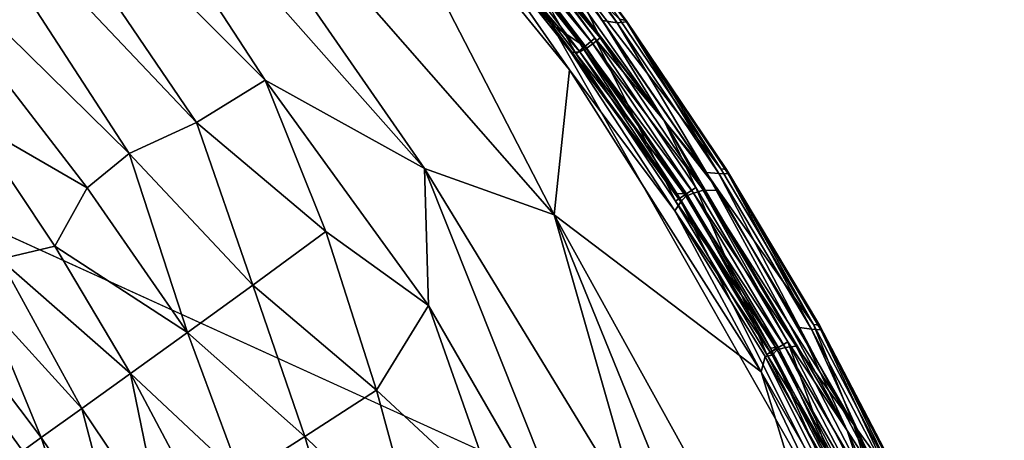
# Model space of a CAD drawing. Units: inches. Extents: x -37.3 to 37.5, y -14 to 13.7.
# Drawn here: x 34.5 to 36.9, y 9.3 to 10.3 of the extents above; entities that cross this region are included whole.
import ezdxf

# ---------------------------------------------------------------- set-up
doc = ezdxf.new("R2010")
doc.units = ezdxf.units.IN
doc.header["$MEASUREMENT"] = 0
for name, color, linetype in [('SEAT-INSIDEFABRICBACK', 5, 'Continuous'), ('SEAT-INSIDEFABRICSEAT', 5, 'Continuous'), ('SEAT-OUTSIDEFABRIC', 5, 'Continuous')]:
    doc.layers.add(name, color=color, linetype=linetype)

msp = doc.modelspace()

# ---------------------------------------------------------------- linework, layer by layer
at = {"layer": 'SEAT-INSIDEFABRICBACK'}
for points, invisible_edges in [([(-21.2534, 11.473, 17.4094), (20.9323, 11.4856, 17.4094), (34.8728, 6.6832, 17.4091)], 15), ([(34.8728, 6.6832, 17.4091), (20.9323, 11.4856, 17.4094), (31.4403, 10.8093, 17.4096)], 15), ([(-28.5043, 11.3119, 17.4094), (-21.2534, 11.473, 17.4094), (34.8728, 6.6832, 17.4091)], 15), ([(34.8728, 6.6832, 17.4091), (-33.3479, 9.33, 17.4096), (-28.5043, 11.3119, 17.4094)], 15), ([(33.3817, 9.3127, 17.4096), (34.8728, 6.6832, 17.4091), (31.4403, 10.8093, 17.4096)], 2)]:
    msp.add_3dface(points, dxfattribs=dict(at, invisible_edges=invisible_edges))
for points in [[(34.5265, 8.7864, 27.6608), (34.3839, 9.0233, 27.4088), (34.0792, 9.4585, 27.4423)], [(34.0792, 9.4585, 27.4423), (34.0816, 9.4346, 27.6946), (34.5265, 8.7864, 27.6608)], [(34.5265, 8.7864, 27.6608), (34.0816, 9.4346, 27.6946), (34.0543, 9.4065, 27.912)], [(34.0543, 9.4065, 27.912), (34.3267, 9.026, 27.8577), (34.5265, 8.7864, 27.6608)], [(34.586, 8.8434, 20.8633), (34.2128, 9.3853, 18.8218), (34.1779, 9.4015, 23.8952)], [(34.1779, 9.4015, 23.8952), (34.5484, 8.8911, 22.9155), (34.586, 8.8434, 20.8633)], [(34.1779, 9.4015, 23.8952), (34.51, 8.9324, 24.1923), (34.5484, 8.8911, 22.9155)], [(34.2073, 9.3606, 17.9598), (34.2128, 9.3853, 18.8218), (34.6064, 8.8057, 18.6772)], [(34.586, 8.8434, 20.8633), (34.6064, 8.8057, 18.6772), (34.2128, 9.3853, 18.8218)], [(34.5687, 8.7242, 17.6007), (34.178, 9.3152, 17.6007), (34.2073, 9.3606, 17.9598)], [(34.2073, 9.3606, 17.9598), (34.5982, 8.7794, 17.9598), (34.5687, 8.7242, 17.6007)], [(34.6064, 8.8057, 18.6772), (34.5982, 8.7794, 17.9598), (34.2073, 9.3606, 17.9598)]]:
    msp.add_3dface(points, dxfattribs=at)
at = {"layer": 'SEAT-INSIDEFABRICSEAT', "invisible_edges": 15}
for points in [[(34.5145, 6.6802, 8.3585), (29.4013, 11.0877, 8.3585), (34.7083, -10.2652, 8.3584)], [(34.1143, -11.4334, 8.3586), (34.7083, -10.2652, 8.3584), (29.4013, 11.0877, 8.3585)], [(34.7733, -9.4643, 17.4119), (28.6642, 11.0098, 17.412), (34.5179, 7.0251, 17.4118)], [(34.7733, -9.4643, 17.4119), (34.5092, -10.8105, 17.4119), (28.6642, 11.0098, 17.412)]]:
    msp.add_3dface(points, dxfattribs=at)
at = {"layer": 'SEAT-OUTSIDEFABRIC'}
for points in [[(33.596, 10.4096, 8.3813), (34.7783, 11.4338, 8.3677), (33.719, 10.2495, 8.3689)], [(33.9923, 10.0495, 8.3583), (33.719, 10.2495, 8.3689), (34.7783, 11.4338, 8.3677)], [(34.7783, 11.4338, 8.3677), (35.0904, 11.1345, 8.3605), (33.9923, 10.0495, 8.3583)], [(34.6754, 11.1376, 50.8937), (34.5612, 11.0166, 50.8728), (35.4778, 9.9808, 50.8809)], [(35.2394, 10.9282, 50.9127), (34.6754, 11.1376, 50.8937), (35.7851, 9.8711, 50.9025)], [(35.4778, 9.9808, 50.8809), (35.7851, 9.8711, 50.9025), (34.6754, 11.1376, 50.8937)], [(35.0904, 11.1345, 8.3605), (35.5773, 10.6201, 8.3713), (35.7778, 10.3226, 8.3612)], [(34.5612, 11.0166, 50.8728), (34.3768, 10.914, 50.8294), (35.0999, 10.1895, 50.8505)], [(35.0999, 10.1895, 50.8505), (35.4778, 9.9808, 50.8809), (34.5612, 11.0166, 50.8728)], [(35.7851, 9.8711, 50.9025), (35.8208, 10.2141, 50.9126), (35.2394, 10.9282, 50.9127)], [(35.8208, 10.2141, 50.9126), (35.564, 10.5847, 50.9041), (35.2394, 10.9282, 50.9127)], [(34.3768, 10.914, 50.8294), (34.2802, 10.7829, 50.7808), (34.9378, 10.0894, 50.7967)], [(35.0999, 10.1895, 50.8505), (34.3768, 10.914, 50.8294), (34.9378, 10.0894, 50.7967)], [(34.2802, 10.7829, 50.7808), (34.1118, 10.6713, 50.6914), (34.7783, 10.0164, 50.7278)], [(34.7783, 10.0164, 50.7278), (34.9378, 10.0894, 50.7967), (34.2802, 10.7829, 50.7808)], [(36.0447, 10.0952, 8.406), (35.5179, 10.7916, 8.4069), (35.6382, 10.6706, 8.4071)], [(35.5179, 10.7916, 8.4069), (36.0447, 10.0952, 8.406), (35.881, 10.2894, 8.4299)], [(35.881, 10.2894, 8.4299), (35.6202, 10.6327, 8.4296), (35.5179, 10.7916, 8.4069)], [(34.6786, 9.9349, 50.6571), (34.7783, 10.0164, 50.7278), (34.1118, 10.6713, 50.6914)], [(34.4042, 10.0936, 50.5867), (34.6786, 9.9349, 50.6571), (34.1118, 10.6713, 50.6914)], [(35.6127, 10.6602, 50.9053), (35.894, 10.29, 50.9048), (35.8123, 10.4578, 50.911)], [(35.894, 10.29, 50.9048), (35.6127, 10.6602, 50.9053), (35.6169, 10.6182, 50.868)], [(35.8995, 10.3314, 8.4072), (35.6382, 10.6706, 8.4071), (35.6692, 10.6738, 8.4848)], [(35.6382, 10.6706, 8.4071), (35.8995, 10.3314, 8.4072), (36.0447, 10.0952, 8.406)], [(35.6692, 10.6738, 8.4848), (35.9339, 10.3258, 8.4868), (35.8995, 10.3314, 8.4072)], [(35.9339, 10.3258, 8.4868), (35.6692, 10.6738, 8.4848), (35.6953, 10.672, 8.7921)], [(35.6953, 10.672, 8.7921), (35.9558, 10.3278, 8.8016), (35.9339, 10.3258, 8.4868)], [(35.9396, 10.3346, 50.8986), (35.9556, 10.3316, 50.876), (35.6984, 10.6723, 50.8752)], [(35.5773, 10.6201, 8.3713), (35.8455, 10.2775, 8.3765), (35.7778, 10.3226, 8.3612)], [(35.8455, 10.2775, 8.3765), (35.5773, 10.6201, 8.3713), (35.5988, 10.612, 8.4173)], [(35.837, 10.252, 8.545), (35.5835, 10.5865, 8.5454), (35.6202, 10.6327, 8.4296)], [(35.8578, 10.2717, 8.4189), (35.5988, 10.612, 8.4173), (35.5835, 10.5865, 8.5454)], [(35.5988, 10.612, 8.4173), (35.8578, 10.2717, 8.4189), (35.8455, 10.2775, 8.3765)], [(35.8762, 10.276, 50.8677), (35.6169, 10.6182, 50.868), (35.6062, 10.6014, 50.7395)], [(35.6169, 10.6182, 50.868), (35.8762, 10.276, 50.8677), (35.894, 10.29, 50.9048)], [(35.6202, 10.6327, 8.4296), (35.881, 10.2894, 8.4299), (35.837, 10.252, 8.545)], [(35.8454, 10.257, 50.8671), (35.5901, 10.5952, 50.8641), (35.564, 10.5847, 50.9041)], [(35.8605, 10.2652, 50.7395), (35.6062, 10.6014, 50.7395), (35.5901, 10.5952, 50.8641)], [(35.5901, 10.5952, 50.8641), (35.8454, 10.257, 50.8671), (35.8605, 10.2652, 50.7395)], [(35.6062, 10.6014, 50.7395), (35.8605, 10.2652, 50.7395), (35.8762, 10.276, 50.8677)], [(35.564, 10.5847, 50.9041), (35.8247, 10.2552, 50.8981), (35.8454, 10.257, 50.8671)], [(35.5835, 10.5865, 8.5454), (35.837, 10.252, 8.545), (35.8578, 10.2717, 8.4189)], [(36.1792, 9.9795, 50.8986), (35.9396, 10.3346, 50.8986), (35.8123, 10.4578, 50.911)], [(36.174, 9.9281, 50.911), (35.8123, 10.4578, 50.911), (35.894, 10.29, 50.9048)], [(36.1455, 9.9711, 8.4071), (35.8995, 10.3314, 8.4072), (35.9339, 10.3258, 8.4868)], [(35.8995, 10.3314, 8.4072), (36.1455, 9.9711, 8.4071), (36.0447, 10.0952, 8.406)], [(35.9556, 10.3316, 50.876), (35.9396, 10.3346, 50.8986), (36.1792, 9.9795, 50.8986)], [(36.1792, 9.9795, 50.8986), (36.1933, 9.9784, 50.8756), (35.9556, 10.3316, 50.876)], [(36.6105, 8.8565, 8.3587), (35.7778, 10.3226, 8.3612), (36.0756, 9.9216, 8.3671)], [(36.0756, 9.9216, 8.3671), (35.7778, 10.3226, 8.3612), (35.8455, 10.2775, 8.3765)], [(36.1748, 9.969, 8.4865), (35.9339, 10.3258, 8.4868), (35.9558, 10.3278, 8.8016)], [(35.9339, 10.3258, 8.4868), (36.1748, 9.969, 8.4865), (36.1455, 9.9711, 8.4071)], [(35.9558, 10.3278, 8.8016), (36.1933, 9.9784, 50.8756), (36.197, 9.9681, 8.7994)], [(35.9558, 10.3278, 8.8016), (36.197, 9.9681, 8.7994), (36.1748, 9.969, 8.4865)], [(36.0723, 9.9028, 8.5451), (35.837, 10.252, 8.545), (35.881, 10.2894, 8.4299)], [(36.1381, 9.929, 50.9048), (35.894, 10.29, 50.9048), (35.8762, 10.276, 50.8677)], [(35.881, 10.2894, 8.4299), (36.1201, 9.9355, 8.4299), (36.0723, 9.9028, 8.5451)], [(36.1201, 9.9355, 8.4299), (35.881, 10.2894, 8.4299), (36.0447, 10.0952, 8.406)], [(35.894, 10.29, 50.9048), (36.1381, 9.929, 50.9048), (36.174, 9.9281, 50.911)], [(36.0981, 9.9203, 8.3984), (35.8578, 10.2717, 8.4189), (35.837, 10.252, 8.545)], [(36.0963, 9.9148, 50.7395), (35.8605, 10.2652, 50.7395), (35.8454, 10.257, 50.8671)], [(35.8455, 10.2775, 8.3765), (36.0981, 9.9203, 8.3984), (36.0756, 9.9216, 8.3671)], [(36.0981, 9.9203, 8.3984), (35.8455, 10.2775, 8.3765), (35.8578, 10.2717, 8.4189)], [(36.1146, 9.9221, 50.8674), (35.8762, 10.276, 50.8677), (35.8605, 10.2652, 50.7395)], [(35.8605, 10.2652, 50.7395), (36.0963, 9.9148, 50.7395), (36.1146, 9.9221, 50.8674)], [(35.8762, 10.276, 50.8677), (36.1146, 9.9221, 50.8674), (36.1381, 9.929, 50.9048)], [(36.0849, 9.9014, 50.868), (35.8454, 10.257, 50.8671), (35.8247, 10.2552, 50.8981)], [(35.8247, 10.2552, 50.8981), (36.0705, 9.8804, 50.9052), (36.0849, 9.9014, 50.868)], [(35.837, 10.252, 8.545), (36.0723, 9.9028, 8.5451), (36.0981, 9.9203, 8.3984)], [(35.8454, 10.257, 50.8671), (36.0849, 9.9014, 50.868), (36.0963, 9.9148, 50.7395)], [(35.7851, 9.8711, 50.9025), (36.2749, 9.4986, 50.9125), (35.8208, 10.2141, 50.9126)], [(36.2749, 9.4986, 50.9125), (36.0705, 9.8804, 50.9052), (35.8208, 10.2141, 50.9126)], [(35.0999, 10.1895, 50.8505), (34.9378, 10.0894, 50.7967), (35.2443, 9.8312, 50.825)], [(35.4778, 9.9808, 50.8809), (35.0999, 10.1895, 50.8505), (35.4868, 9.6559, 50.85)], [(35.2443, 9.8312, 50.825), (35.4868, 9.6559, 50.85), (35.0999, 10.1895, 50.8505)], [(33.7523, 10.1372, 8.3727), (34.6188, 9.1831, 8.36), (34.2117, 9.5784, 8.3802)], [(33.7523, 10.1372, 8.3727), (33.9923, 10.0495, 8.3583), (34.6188, 9.1831, 8.36)], [(34.6024, 9.7968, 50.5545), (34.6786, 9.9349, 50.6571), (34.4042, 10.0936, 50.5867)], [(34.4042, 10.0936, 50.5867), (34.4719, 9.7654, 50.4391), (34.6024, 9.7968, 50.5545)], [(34.9378, 10.0894, 50.7967), (34.7783, 10.0164, 50.7278), (35.0709, 9.7042, 50.7481)], [(35.0709, 9.7042, 50.7481), (35.2443, 9.8312, 50.825), (34.9378, 10.0894, 50.7967)], [(36.4791, 9.3598, 8.4059), (36.0447, 10.0952, 8.406), (36.1455, 9.9711, 8.4071)], [(36.0447, 10.0952, 8.406), (36.4791, 9.3598, 8.4059), (36.3381, 9.57, 8.4299)], [(36.3381, 9.57, 8.4299), (36.1201, 9.9355, 8.4299), (36.0447, 10.0952, 8.406)], [(33.9923, 10.0495, 8.3583), (36.6105, 8.8565, 8.3587), (34.6188, 9.1831, 8.36)], [(34.7783, 10.0164, 50.7278), (34.6786, 9.9349, 50.6571), (34.9165, 9.5923, 50.6467)], [(34.9165, 9.5923, 50.6467), (35.0709, 9.7042, 50.7481), (34.7783, 10.0164, 50.7278)], [(35.4778, 9.9808, 50.8809), (35.4868, 9.6559, 50.85), (35.8746, 8.9847, 50.85)], [(35.7851, 9.8711, 50.9025), (35.4778, 9.9808, 50.8809), (35.996, 9.1303, 50.8814)], [(35.8746, 8.9847, 50.85), (35.996, 9.1303, 50.8814), (35.4778, 9.9808, 50.8809)], [(36.1455, 9.9711, 8.4071), (36.3662, 9.6038, 8.407), (36.4791, 9.3598, 8.4059)], [(36.3662, 9.6038, 8.407), (36.1455, 9.9711, 8.4071), (36.1748, 9.969, 8.4865)], [(36.3946, 9.6001, 8.4862), (36.1748, 9.969, 8.4865), (36.197, 9.9681, 8.7994)], [(36.1748, 9.969, 8.4865), (36.3946, 9.6001, 8.4862), (36.3662, 9.6038, 8.407)], [(36.1933, 9.9784, 50.8756), (36.1792, 9.9795, 50.8986), (36.3993, 9.6107, 50.8986)], [(36.413, 9.6093, 50.8756), (36.197, 9.9681, 8.7994), (36.1933, 9.9784, 50.8756)], [(36.3993, 9.6107, 50.8986), (36.413, 9.6093, 50.8756), (36.1933, 9.9784, 50.8756)], [(36.197, 9.9681, 8.7994), (36.413, 9.6093, 50.8756), (36.4162, 9.5986, 8.8006)], [(36.197, 9.9681, 8.7994), (36.4162, 9.5986, 8.8006), (36.3946, 9.6001, 8.4862)], [(34.6786, 9.9349, 50.6571), (34.6024, 9.7968, 50.5545), (34.9165, 9.5923, 50.6467)], [(36.2884, 9.5401, 8.5453), (36.0723, 9.9028, 8.5451), (36.1201, 9.9355, 8.4299)], [(36.1201, 9.9355, 8.4299), (36.3381, 9.57, 8.4299), (36.2884, 9.5401, 8.5453)], [(36.315, 9.5569, 8.3978), (36.0981, 9.9203, 8.3984), (36.0723, 9.9028, 8.5451)], [(36.0756, 9.9216, 8.3671), (36.2969, 9.5549, 8.368), (36.6105, 8.8565, 8.3587)], [(36.2969, 9.5549, 8.368), (36.0756, 9.9216, 8.3671), (36.0981, 9.9203, 8.3984)], [(36.3127, 9.551, 50.7395), (36.0963, 9.9148, 50.7395), (36.0849, 9.9014, 50.868)], [(36.3321, 9.5564, 50.8673), (36.1146, 9.9221, 50.8674), (36.0963, 9.9148, 50.7395)], [(36.0963, 9.9148, 50.7395), (36.3127, 9.551, 50.7395), (36.3321, 9.5564, 50.8673)], [(36.0981, 9.9203, 8.3984), (36.315, 9.5569, 8.3978), (36.2969, 9.5549, 8.368)], [(36.3578, 9.5597, 50.9049), (36.1381, 9.929, 50.9048), (36.1146, 9.9221, 50.8674)], [(36.1146, 9.9221, 50.8674), (36.3321, 9.5564, 50.8673), (36.3578, 9.5597, 50.9049)], [(36.4948, 9.3731, 50.911), (36.174, 9.9281, 50.911), (36.1381, 9.929, 50.9048)], [(36.1381, 9.929, 50.9048), (36.3578, 9.5597, 50.9049), (36.4948, 9.3731, 50.911)], [(36.174, 9.9281, 50.911), (36.4948, 9.3731, 50.911), (36.3993, 9.6107, 50.8986)], [(36.3009, 9.5383, 50.8679), (36.0849, 9.9014, 50.868), (36.0705, 9.8804, 50.9052)], [(36.0723, 9.9028, 8.5451), (36.2884, 9.5401, 8.5453), (36.315, 9.5569, 8.3978)], [(36.0849, 9.9014, 50.868), (36.3009, 9.5383, 50.8679), (36.3127, 9.551, 50.7395)], [(36.2749, 9.4986, 50.9125), (35.7851, 9.8711, 50.9025), (36.6242, 8.3545, 50.9071)], [(35.996, 9.1303, 50.8814), (36.3278, 8.5338, 50.8889), (35.7851, 9.8711, 50.9025)], [(36.3278, 8.5338, 50.8889), (36.6242, 8.3545, 50.9071), (35.7851, 9.8711, 50.9025)], [(36.0705, 9.8804, 50.9052), (36.2749, 9.4986, 50.9125), (36.2845, 9.5352, 50.8981)], [(36.0705, 9.8804, 50.9052), (36.2845, 9.5352, 50.8981), (36.3009, 9.5383, 50.8679)], [(35.2443, 9.8312, 50.825), (35.0709, 9.7042, 50.7481), (35.3643, 9.4553, 50.7896)], [(35.3643, 9.4553, 50.7896), (35.4868, 9.6559, 50.85), (35.2443, 9.8312, 50.825)], [(34.6024, 9.7968, 50.5545), (34.4719, 9.7654, 50.4391), (34.7814, 9.495, 50.5208)], [(34.7814, 9.495, 50.5208), (34.9165, 9.5923, 50.6467), (34.6024, 9.7968, 50.5545)], [(34.4719, 9.7654, 50.4391), (34.437, 9.6629, 50.328), (34.6659, 9.4119, 50.3705)], [(34.6659, 9.4119, 50.3705), (34.7814, 9.495, 50.5208), (34.4719, 9.7654, 50.4391)], [(35.0709, 9.7042, 50.7481), (34.9165, 9.5923, 50.6467), (35.1939, 9.3452, 50.7004)], [(35.1939, 9.3452, 50.7004), (35.3643, 9.4553, 50.7896), (35.0709, 9.7042, 50.7481)], [(34.437, 9.6629, 50.328), (34.3689, 9.6087, 50.1955), (34.57, 9.3431, 50.1957)], [(34.57, 9.3431, 50.1957), (34.6659, 9.4119, 50.3705), (34.437, 9.6629, 50.328)], [(35.4868, 9.6559, 50.85), (35.3643, 9.4553, 50.7896), (35.6521, 9.188, 50.825)], [(35.6521, 9.188, 50.825), (35.8746, 8.9847, 50.85), (35.4868, 9.6559, 50.85)], [(34.4936, 9.2883, 49.9962), (34.57, 9.3431, 50.1957), (34.3689, 9.6087, 50.1955)], [(36.599, 9.2291, 50.8986), (36.3993, 9.6107, 50.8986), (36.4948, 9.3731, 50.911)], [(36.413, 9.6093, 50.8756), (36.3993, 9.6107, 50.8986), (36.599, 9.2291, 50.8986)], [(36.6138, 9.2247, 50.8751), (36.4162, 9.5986, 8.8006), (36.413, 9.6093, 50.8756)], [(36.599, 9.2291, 50.8986), (36.6138, 9.2247, 50.8751), (36.413, 9.6093, 50.8756)], [(34.9165, 9.5923, 50.6467), (34.7814, 9.495, 50.5208), (35.0437, 9.2489, 50.5868)], [(35.0437, 9.2489, 50.5868), (35.1939, 9.3452, 50.7004), (34.9165, 9.5923, 50.6467)], [(36.5645, 9.2262, 8.4071), (36.3662, 9.6038, 8.407), (36.3946, 9.6001, 8.4862)], [(36.3662, 9.6038, 8.407), (36.5645, 9.2262, 8.4071), (36.4791, 9.3598, 8.4059)], [(36.5935, 9.219, 8.4861), (36.3946, 9.6001, 8.4862), (36.4162, 9.5986, 8.8006)], [(36.3946, 9.6001, 8.4862), (36.5935, 9.219, 8.4861), (36.5645, 9.2262, 8.4071)], [(36.4162, 9.5986, 8.8006), (36.6128, 9.2204, 8.7932), (36.5935, 9.219, 8.4861)], [(34.1618, 9.5815, 8.4158), (34.522, 9.0993, 8.4176), (34.3965, 9.2264, 8.4833)], [(34.522, 9.0993, 8.4176), (34.1618, 9.5815, 8.4158), (34.2117, 9.5784, 8.3802)], [(34.2117, 9.5784, 8.3802), (34.5779, 9.1222, 8.3724), (34.5487, 9.1089, 8.3883)], [(34.5779, 9.1222, 8.3724), (34.2117, 9.5784, 8.3802), (34.6188, 9.1831, 8.36)], [(34.2117, 9.5784, 8.3802), (34.5487, 9.1089, 8.3883), (34.522, 9.0993, 8.4176)], [(36.4846, 9.1648, 8.5455), (36.2884, 9.5401, 8.5453), (36.3381, 9.57, 8.4299)], [(36.3381, 9.57, 8.4299), (36.5351, 9.1928, 8.4299), (36.4846, 9.1648, 8.5455)], [(36.5351, 9.1928, 8.4299), (36.3381, 9.57, 8.4299), (36.4791, 9.3598, 8.4059)], [(36.5109, 9.1813, 8.3978), (36.315, 9.5569, 8.3978), (36.2884, 9.5401, 8.5453)], [(36.2884, 9.5401, 8.5453), (36.4846, 9.1648, 8.5455), (36.5109, 9.1813, 8.3978)], [(36.4909, 9.1823, 8.3674), (36.2969, 9.5549, 8.368), (36.315, 9.5569, 8.3978)], [(36.2969, 9.5549, 8.368), (36.4909, 9.1823, 8.3674), (36.6105, 8.8565, 8.3587)], [(36.5091, 9.1744, 50.7395), (36.3127, 9.551, 50.7395), (36.3009, 9.5383, 50.8679)], [(36.5288, 9.1787, 50.8673), (36.3321, 9.5564, 50.8673), (36.3127, 9.551, 50.7395)], [(36.3127, 9.551, 50.7395), (36.5091, 9.1744, 50.7395), (36.5288, 9.1787, 50.8673)], [(36.5549, 9.1801, 50.9049), (36.3578, 9.5597, 50.9049), (36.3321, 9.5564, 50.8673)], [(36.3321, 9.5564, 50.8673), (36.5288, 9.1787, 50.8673), (36.5549, 9.1801, 50.9049)], [(36.3578, 9.5597, 50.9049), (36.5549, 9.1801, 50.9049), (36.4948, 9.3731, 50.911)], [(36.4814, 9.1414, 50.9052), (36.2845, 9.5352, 50.8981), (36.2749, 9.4986, 50.9125)], [(36.4965, 9.1629, 50.8677), (36.3009, 9.5383, 50.8679), (36.2845, 9.5352, 50.8981)], [(36.2845, 9.5352, 50.8981), (36.4814, 9.1414, 50.9052), (36.4965, 9.1629, 50.8677)], [(36.3009, 9.5383, 50.8679), (36.4965, 9.1629, 50.8677), (36.5091, 9.1744, 50.7395)], [(34.7814, 9.495, 50.5208), (34.6659, 9.4119, 50.3705), (34.8562, 9.1291, 50.3705)], [(34.8562, 9.1291, 50.3705), (34.9453, 9.1851, 50.4848), (34.7814, 9.495, 50.5208)], [(34.9453, 9.1851, 50.4848), (35.0437, 9.2489, 50.5868), (34.7814, 9.495, 50.5208)], [(36.6242, 8.3545, 50.9071), (36.6469, 8.7229, 50.9127), (36.2749, 9.4986, 50.9125)], [(36.6469, 8.7229, 50.9127), (36.4814, 9.1414, 50.9052), (36.2749, 9.4986, 50.9125)], [(35.3643, 9.4553, 50.7896), (35.1939, 9.3452, 50.7004), (35.4658, 9.0808, 50.7481)], [(35.4658, 9.0808, 50.7481), (35.6521, 9.188, 50.825), (35.3643, 9.4553, 50.7896)], [(34.6659, 9.4119, 50.3705), (34.57, 9.3431, 50.1957), (34.7566, 9.0657, 50.1957)], [(34.7566, 9.0657, 50.1957), (34.8562, 9.1291, 50.3705), (34.6659, 9.4119, 50.3705)], [(36.7213, 8.8161, 8.4087), (36.4791, 9.3598, 8.4059), (36.5645, 9.2262, 8.4071)], [(36.7213, 8.8161, 8.4087), (36.5351, 9.1928, 8.4299), (36.4791, 9.3598, 8.4059)], [(36.4948, 9.3731, 50.911), (36.851, 8.5716, 50.911), (36.7782, 8.8341, 50.8986)], [(36.7782, 8.8341, 50.8986), (36.599, 9.2291, 50.8986), (36.4948, 9.3731, 50.911)], [(36.851, 8.5716, 50.911), (36.4948, 9.3731, 50.911), (36.5549, 9.1801, 50.9049)], [(34.57, 9.3431, 50.1957), (34.4936, 9.2883, 49.9962), (34.6773, 9.0152, 49.9963)], [(34.6773, 9.0152, 49.9963), (34.7566, 9.0657, 50.1957), (34.57, 9.3431, 50.1957)], [(35.1939, 9.3452, 50.7004), (35.0437, 9.2489, 50.5868), (35.2999, 8.9866, 50.6467)], [(35.2999, 8.9866, 50.6467), (35.4658, 9.0808, 50.7481), (35.1939, 9.3452, 50.7004)]]:
    msp.add_3dface(points, dxfattribs=at)
for points, invisible_edges in [([(36.6105, 8.8565, 8.3587), (33.9923, 10.0495, 8.3583), (35.0904, 11.1345, 8.3605)], 12), ([(35.0904, 11.1345, 8.3605), (35.7778, 10.3226, 8.3612), (36.6105, 8.8565, 8.3587)], 12), ([(35.9558, 10.3278, 8.8016), (35.6953, 10.672, 8.7921), (35.6984, 10.6723, 50.8752)], 2), ([(35.6984, 10.6723, 50.8752), (35.9556, 10.3316, 50.876), (35.9558, 10.3278, 8.8016)], 2), ([(35.564, 10.5847, 50.9041), (35.8208, 10.2141, 50.9126), (35.8247, 10.2552, 50.8981)], 2), ([(35.8123, 10.4578, 50.911), (36.174, 9.9281, 50.911), (36.1792, 9.9795, 50.8986)], 2), ([(36.1933, 9.9784, 50.8756), (35.9558, 10.3278, 8.8016), (35.9556, 10.3316, 50.876)], 2), ([(36.0705, 9.8804, 50.9052), (35.8247, 10.2552, 50.8981), (35.8208, 10.2141, 50.9126)], 2), ([(36.3993, 9.6107, 50.8986), (36.1792, 9.9795, 50.8986), (36.174, 9.9281, 50.911)], 2), ([(36.4162, 9.5986, 8.8006), (36.6138, 9.2247, 50.8751), (36.6128, 9.2204, 8.7932)], 2), ([(36.315, 9.5569, 8.3978), (36.5109, 9.1813, 8.3978), (36.4909, 9.1823, 8.3674)], 2)]:
    msp.add_3dface(points, dxfattribs=dict(at, invisible_edges=invisible_edges))

doc.saveas('drawing.dxf')
